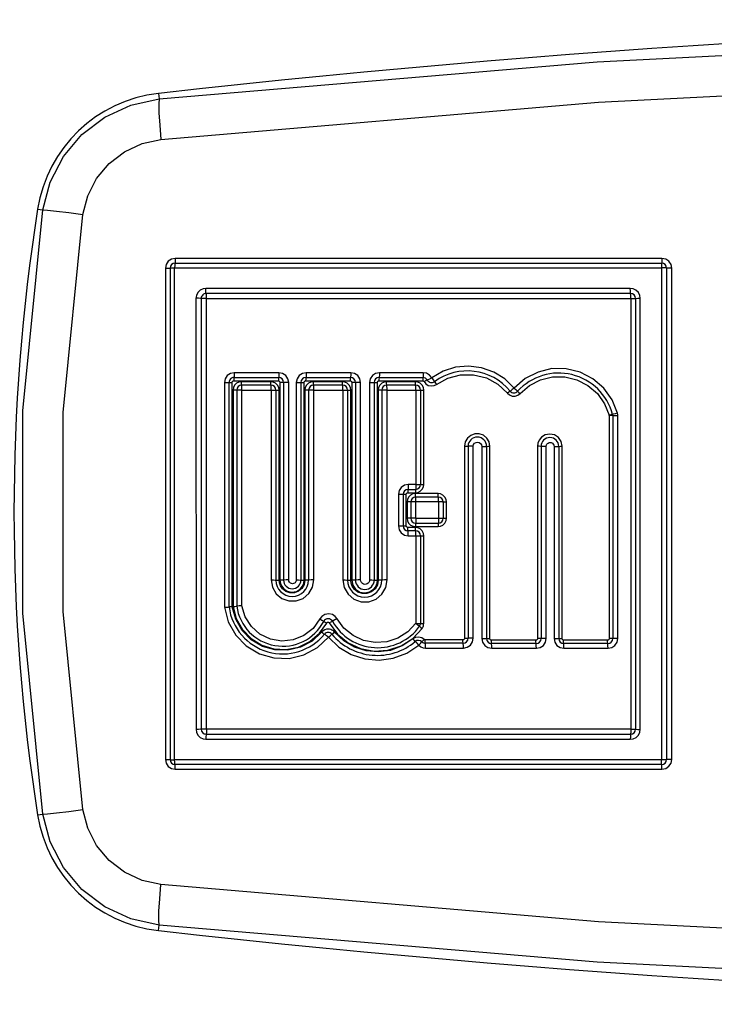
# Model space of a CAD drawing. Units: inches. Extents: x -5 to 126, y -18 to 94.
# Drawn here: x 11 to 13, y 32 to 34 of the extents above; entities that cross this region are included whole.
import ezdxf

# ---------------------------------------------------------------- set-up
doc = ezdxf.new("R2010")
doc.units = ezdxf.units.IN
doc.header["$LTSCALE"] = 2.42
doc.header["$MEASUREMENT"] = 0
doc.layers.get('0').update_dxf_attribs({"linetype": 'CONTINUOUS'})
doc.layers.add('ROUNDS', color=7, linetype='CONTINUOUS')

msp = doc.modelspace()

# ---------------------------------------------------------------- linework, layer by layer
at = {"color": 7, "linetype": 'Continuous'}
for p, q in [((11.47533, 33.7336), (11.47657, 33.72261)), ((11.22998, 33.49875), (11.24051, 33.49709)), ((11.22998, 32.2683), (11.24051, 32.26995)), ((11.47533, 32.03344), (11.47657, 32.04444))]:
    msp.add_line(p, q, dxfattribs=at)
for points in [[(11.47657, 33.72261), (12.36632, 33.79795), (13.25837, 33.84325), (14.15203, 33.85838), (15.04568, 33.84325), (15.93774, 33.79795), (16.82748, 33.72261)], [(11.48046, 33.6402), (12.36892, 33.71581), (13.25967, 33.76126), (14.15203, 33.77644), (15.04438, 33.76126), (15.93514, 33.71581), (16.82358, 33.6402)], [(11.24051, 33.49709), (11.25557, 33.55359), (11.28254, 33.60544), (11.32012, 33.65016), (11.36651, 33.68564), (11.41951, 33.71018), (11.47657, 33.72261)], [(11.47657, 33.72261), (11.4759, 33.71256), (11.47638, 33.69402), (11.47796, 33.66899), (11.48046, 33.6402)], [(11.32171, 33.48789), (11.33173, 33.52602), (11.34985, 33.56115), (11.37517, 33.59145), (11.40646, 33.61544), (11.44218, 33.63196), (11.48046, 33.6402)], [(11.24051, 32.26995), (11.19988, 32.67829), (11.19988, 33.08875), (11.24051, 33.49709)], [(11.24051, 33.49709), (11.2504, 33.49672), (11.26866, 33.49492), (11.29331, 33.49186), (11.32171, 33.48789)], [(11.32171, 32.27915), (11.28194, 32.68136), (11.28194, 33.08569), (11.32171, 33.48789)], [(11.24051, 32.26995), (11.2504, 32.27032), (11.26866, 32.27213), (11.29331, 32.27519), (11.32171, 32.27915)], [(11.47657, 32.04444), (11.41951, 32.05686), (11.36651, 32.0814), (11.32012, 32.11688), (11.28254, 32.16161), (11.25557, 32.21346), (11.24051, 32.26995)], [(11.48046, 32.12684), (11.44218, 32.13509), (11.40645, 32.15161), (11.37516, 32.1756), (11.34985, 32.2059), (11.33173, 32.24104), (11.32171, 32.27915)], [(11.47657, 32.04444), (11.4759, 32.05449), (11.47638, 32.07303), (11.47796, 32.09806), (11.48046, 32.12684)], [(16.82358, 32.12684), (15.93514, 32.05124), (15.04438, 32.00578), (14.15202, 31.99061), (13.25967, 32.00578), (12.36892, 32.05124), (11.48046, 32.12684)], [(16.82748, 32.04444), (15.93774, 31.9691), (15.04568, 31.92379), (14.15202, 31.90867), (13.25837, 31.92379), (12.36632, 31.96909), (11.47657, 32.04444)]]:
    msp.add_lwpolyline(points, dxfattribs=at)
for centre, radius, start, end in [((14.15202, 9.91352), 23.97, 83.588503, 96.411497), ((11.5066, 33.45536), 0.28, 96.4115, 171.08506), ((15.15202, 32.88352), 3.97, 171.08506, 188.91494), ((11.5066, 32.31169), 0.28, 188.91494, 263.5885), ((14.15202, 55.85352), 23.97, 263.588503, 276.411497)]:
    msp.add_arc(centre, radius, start, end, dxfattribs=at)
at = {"layer": 'ROUNDS', "color": 7, "linetype": 'Continuous'}
for p, q in [((11.50893, 33.38906), (12.49747, 33.38906)), ((12.49788, 33.39863), (11.50959, 33.39863)), ((11.4896, 33.37865), (11.4896, 32.38103)), ((11.49893, 33.37906), (11.49893, 32.38061)), ((11.50827, 32.38019), (11.50827, 33.37947)), ((11.50827, 33.37947), (12.49706, 33.37947)), ((12.49706, 33.37947), (12.49706, 32.38019)), ((12.50747, 33.37906), (12.50747, 32.38061)), ((12.51788, 32.38103), (12.51788, 33.37865)), ((11.56004, 33.334), (11.55523, 33.32915)), ((12.43367, 33.33772), (11.57164, 33.33772)), ((12.4341, 33.32734), (11.57229, 33.32734)), ((12.44996, 33.32932), (12.44511, 33.33412)), ((11.55164, 33.3177), (11.55166, 32.44195)), ((11.56229, 33.31734), (11.56231, 32.44231)), ((11.57295, 32.44268), (11.57293, 33.31698)), ((11.57293, 33.31698), (12.43453, 33.31698)), ((12.43453, 33.31698), (12.43453, 32.44268)), ((12.4441, 33.31734), (12.4441, 32.44232)), ((12.45368, 32.44195), (12.45368, 33.3177)), ((11.71995, 33.16647), (11.62931, 33.16647)), ((11.86597, 33.16647), (11.77535, 33.16647)), ((12.01317, 33.16647), (11.92412, 33.16647)), ((12.0307, 33.1561), (12.02619, 33.16165)), ((11.60932, 33.14648), (11.60934, 32.69008)), ((11.6187, 32.69058), (11.61868, 33.1467)), ((11.62526, 32.69094), (11.62524, 33.14685)), ((11.62712, 33.14964), (11.62824, 33.14986)), ((11.62993, 33.14102), (11.62755, 33.13612)), ((11.62824, 33.14986), (11.71891, 33.14986)), ((11.62868, 33.1567), (11.71934, 33.1567)), ((11.63392, 33.14506), (11.62993, 33.14102)), ((11.63889, 33.14752), (11.63392, 33.14506)), ((11.64384, 33.14826), (11.63889, 33.14752)), ((11.70333, 33.14826), (11.64384, 33.14826)), ((11.70376, 33.1411), (11.64428, 33.1411)), ((11.70819, 33.14755), (11.70333, 33.14826)), ((11.71308, 33.14518), (11.70819, 33.14755)), ((11.71712, 33.14119), (11.71308, 33.14518)), ((11.71959, 33.1362), (11.71712, 33.14119)), ((11.7217, 33.14797), (11.72191, 33.14685)), ((11.72191, 33.14685), (11.72191, 32.74524)), ((11.72934, 33.1467), (11.72934, 32.74532)), ((11.73994, 32.74544), (11.73994, 33.14648)), ((11.75536, 33.14648), (11.75536, 32.74544)), ((11.76476, 33.1467), (11.76476, 32.74532)), ((11.77134, 32.74524), (11.77134, 33.14685)), ((11.77323, 33.14964), (11.77434, 33.14986)), ((11.77604, 33.14102), (11.77366, 33.13612)), ((11.77434, 33.14986), (11.865, 33.14986)), ((11.77476, 33.1567), (11.8654, 33.1567)), ((11.78003, 33.14506), (11.77604, 33.14102)), ((11.78501, 33.14752), (11.78003, 33.14506)), ((11.78995, 33.14826), (11.78501, 33.14752)), ((11.8489, 33.14826), (11.78995, 33.14826)), ((11.84931, 33.1411), (11.79037, 33.1411)), ((11.85377, 33.14755), (11.8489, 33.14826)), ((11.85866, 33.14518), (11.85377, 33.14755)), ((11.8627, 33.14119), (11.85866, 33.14518)), ((11.86517, 33.1362), (11.8627, 33.14119)), ((11.86778, 33.14797), (11.868, 33.14685)), ((11.868, 33.14685), (11.868, 32.74524)), ((11.8754, 33.1467), (11.8754, 32.74532)), ((11.88596, 32.74544), (11.88596, 33.14648)), ((11.90413, 33.14648), (11.90413, 32.74544)), ((11.91357, 33.1467), (11.91357, 32.74532)), ((11.92018, 32.74524), (11.92018, 33.14685)), ((11.92206, 33.14964), (11.92318, 33.14986)), ((11.92481, 33.14102), (11.92243, 33.13612)), ((11.92318, 33.14986), (12.01226, 33.14986)), ((11.92357, 33.1567), (12.01263, 33.1567)), ((11.9288, 33.14506), (11.92481, 33.14102)), ((11.93377, 33.14752), (11.9288, 33.14506)), ((11.93872, 33.14826), (11.93377, 33.14752)), ((11.99714, 33.14826), (11.93872, 33.14826)), ((11.99752, 33.1411), (11.93911, 33.1411)), ((12.002, 33.14755), (11.99714, 33.14826)), ((12.00689, 33.14518), (12.002, 33.14755)), ((12.01094, 33.14118), (12.00689, 33.14518)), ((12.0134, 33.1362), (12.01094, 33.14118)), ((12.01366, 33.14951), (12.01434, 33.14902)), ((12.01434, 33.14902), (12.01489, 33.1483)), ((12.01807, 33.15), (12.01489, 33.1483)), ((12.01489, 33.1483), (12.01821, 33.14403)), ((12.02046, 33.15118), (12.01807, 33.15)), ((12.01821, 33.14403), (12.02326, 33.14078)), ((12.02274, 33.15198), (12.02046, 33.15118)), ((12.03511, 33.14033), (12.03984, 33.14276)), ((12.2202, 33.15457), (12.19795, 33.13538)), ((11.62755, 33.13612), (11.62684, 33.13125)), ((11.62684, 33.13125), (11.62684, 32.69155)), ((11.63428, 33.1311), (11.63428, 32.69214)), ((11.64491, 32.69302), (11.64491, 33.1309)), ((11.64491, 33.1309), (11.70437, 33.1309)), ((11.70437, 33.1309), (11.70437, 32.74544)), ((11.71376, 33.1311), (11.71376, 32.74532)), ((11.72033, 33.13125), (11.71959, 33.1362)), ((11.72033, 32.74524), (11.72033, 33.13125)), ((11.77366, 33.13612), (11.77295, 33.13125)), ((11.77295, 33.13125), (11.77295, 32.74524)), ((11.78037, 33.1311), (11.78037, 32.74532)), ((11.79096, 32.74544), (11.79096, 33.1309)), ((11.79096, 33.1309), (11.84988, 33.1309)), ((11.84988, 33.1309), (11.84988, 32.74544)), ((11.85931, 33.1311), (11.85931, 32.74532)), ((11.86591, 33.13125), (11.86517, 33.1362)), ((11.86591, 32.74524), (11.86591, 33.13125)), ((11.92243, 33.13612), (11.92172, 33.13125)), ((11.92172, 33.13125), (11.92172, 32.74524)), ((11.92911, 33.1311), (11.92911, 32.74532)), ((11.93966, 32.74544), (11.93966, 33.1309)), ((11.93966, 33.1309), (11.99805, 33.1309)), ((11.99805, 33.1309), (11.99805, 32.93947)), ((12.00752, 33.1311), (12.00752, 32.93952)), ((12.01414, 33.13125), (12.0134, 33.1362)), ((12.01414, 32.93955), (12.01414, 33.13125)), ((12.19099, 33.1299), (12.18892, 33.12872)), ((12.19994, 33.11897), (12.20551, 33.12095)), ((12.20551, 33.12095), (12.20969, 33.12428)), ((12.19374, 33.11907), (12.19994, 33.11897)), ((12.39403, 33.08094), (12.39053, 33.08004)), ((12.39663, 33.08156), (12.39403, 33.08094)), ((12.39063, 33.07927), (12.39063, 32.6263)), ((12.39426, 33.07925), (12.39063, 33.07927)), ((12.39695, 33.07921), (12.39426, 33.07925)), ((12.39794, 33.07915), (12.39794, 32.62645)), ((12.40837, 32.62666), (12.40837, 33.07899)), ((12.09836, 33.02572), (12.09682, 33.01751)), ((12.14843, 33.01692), (12.14685, 33.02579)), ((12.24583, 33.02306), (12.24507, 33.01692)), ((12.24843, 33.02945), (12.24583, 33.02306)), ((12.29506, 33.01692), (12.29314, 33.02651)), ((12.09682, 33.01751), (12.09682, 32.6268)), ((12.10418, 33.01735), (12.10418, 32.62695)), ((12.11469, 32.62716), (12.11469, 33.01708)), ((12.13228, 33.01673), (12.13228, 32.62666)), ((12.14178, 33.01685), (12.14178, 32.62645)), ((12.14843, 32.6263), (12.14843, 33.01692)), ((12.24507, 33.01692), (12.24507, 32.6263)), ((12.2524, 33.01685), (12.2524, 32.62645)), ((12.26287, 32.62666), (12.26287, 33.01673)), ((12.27885, 33.01673), (12.27885, 32.62666)), ((12.28838, 33.01685), (12.28838, 32.62645)), ((12.29506, 32.6263), (12.29506, 33.01692)), ((11.98058, 32.92232), (11.9817, 32.92254)), ((11.9817, 32.92254), (11.99714, 32.92254)), ((11.98208, 32.92952), (11.99752, 32.92952)), ((11.99805, 32.93947), (11.98262, 32.93947)), ((11.99232, 32.92024), (11.98734, 32.91778)), ((11.99726, 32.92097), (11.99232, 32.92024)), ((11.99714, 32.92254), (12.00209, 32.92327)), ((12.04333, 32.92097), (11.99726, 32.92097)), ((11.99805, 32.93947), (12.00626, 32.93949)), ((12.00209, 32.92327), (12.00706, 32.92574)), ((12.00626, 32.93949), (12.00752, 32.93952)), ((12.00706, 32.92574), (12.01105, 32.92978)), ((12.00752, 32.93952), (12.00839, 32.93953)), ((12.00839, 32.93953), (12.01414, 32.93955)), ((12.01105, 32.92978), (12.01343, 32.93467)), ((12.01343, 32.93467), (12.01414, 32.93955)), ((12.0482, 32.92026), (12.04333, 32.92097)), ((12.05309, 32.91789), (12.0482, 32.92026)), ((11.96263, 32.91949), (11.97083, 32.9195)), ((11.96263, 32.91949), (11.96263, 32.85524)), ((11.97083, 32.9195), (11.97208, 32.91952)), ((11.97208, 32.91952), (11.97295, 32.91953)), ((11.97208, 32.91952), (11.97208, 32.85522)), ((11.97295, 32.91953), (11.9787, 32.91954)), ((11.9787, 32.8552), (11.9787, 32.91954)), ((11.98098, 32.90884), (11.98026, 32.90396)), ((11.98026, 32.90396), (11.98026, 32.87079)), ((11.98335, 32.91374), (11.98098, 32.90884)), ((11.98734, 32.91778), (11.98335, 32.91374)), ((11.98764, 32.90395), (11.98764, 32.8708)), ((12.0437, 32.91395), (11.99764, 32.91395)), ((11.99818, 32.87081), (11.99818, 32.90394)), ((12.04423, 32.90394), (12.04423, 32.87081)), ((12.05245, 32.90394), (12.0537, 32.90395)), ((12.05713, 32.9139), (12.05309, 32.91789)), ((12.0537, 32.90395), (12.06033, 32.90396)), ((12.0537, 32.90395), (12.0537, 32.8708)), ((12.0596, 32.90892), (12.05713, 32.9139)), ((12.06033, 32.90396), (12.0596, 32.90892)), ((12.06033, 32.87079), (12.06033, 32.90396)), ((11.99818, 32.87081), (11.98026, 32.87079)), ((11.98026, 32.87079), (11.981, 32.86583)), ((11.981, 32.86583), (11.98347, 32.86085)), ((11.98347, 32.86085), (11.98751, 32.85686)), ((11.99764, 32.8608), (12.0437, 32.8608)), ((11.99818, 32.87081), (12.0537, 32.8708)), ((12.05326, 32.85698), (12.05725, 32.86102)), ((12.0537, 32.8708), (12.06033, 32.87079)), ((12.05725, 32.86102), (12.05962, 32.86592)), ((12.05962, 32.86592), (12.06033, 32.87079)), ((11.97295, 32.85521), (11.9787, 32.8552)), ((11.97891, 32.85409), (11.9787, 32.8552)), ((11.99714, 32.8522), (11.9817, 32.8522)), ((11.99752, 32.84522), (11.98208, 32.84522)), ((12.002, 32.85149), (11.99714, 32.8522)), ((11.99726, 32.85378), (12.04333, 32.85378)), ((12.0069, 32.84912), (12.002, 32.85149)), ((12.01094, 32.84513), (12.0069, 32.84912)), ((12.0134, 32.84015), (12.01094, 32.84513)), ((12.01414, 32.83519), (12.0134, 32.84015)), ((12.04333, 32.85378), (12.04828, 32.85452)), ((12.04828, 32.85452), (12.05326, 32.85698)), ((11.99805, 32.83526), (11.99805, 32.65738)), ((12.00752, 32.83522), (12.00752, 32.65719)), ((12.00839, 32.83521), (12.01414, 32.83519)), ((12.01414, 32.65706), (12.01414, 32.83519)), ((11.70437, 32.74544), (11.707, 32.73059)), ((11.72191, 32.74524), (11.7238, 32.73578)), ((11.77058, 32.73915), (11.77134, 32.74524)), ((11.77295, 32.74524), (11.77138, 32.73629)), ((11.78839, 32.73076), (11.79096, 32.74544)), ((11.84988, 32.74544), (11.85261, 32.73004)), ((11.868, 32.74524), (11.87004, 32.73514)), ((11.9194, 32.73893), (11.92018, 32.74524)), ((11.92172, 32.74524), (11.92003, 32.73569)), ((11.93699, 32.7302), (11.93966, 32.74544)), ((11.76799, 32.7328), (11.77058, 32.73915)), ((11.91676, 32.73234), (11.9194, 32.73893)), ((11.63222, 32.66552), (11.62526, 32.69094)), ((11.82119, 32.67692), (11.81341, 32.67557)), ((11.80238, 32.63709), (11.81702, 32.65802)), ((11.80964, 32.64235), (11.80666, 32.63952)), ((11.81306, 32.64431), (11.80964, 32.64235)), ((11.82151, 32.659), (11.82229, 32.65809)), ((11.82229, 32.65809), (11.83878, 32.6357)), ((11.82965, 32.64251), (11.82773, 32.6437)), ((11.9918, 32.62666), (12.0109, 32.64707)), ((12.0047, 32.65226), (12.00624, 32.65066)), ((12.00626, 32.65728), (12.00839, 32.65713)), ((12.00839, 32.65713), (12.0108, 32.65708)), ((12.0108, 32.65708), (12.01414, 32.65706)), ((12.01396, 32.65459), (12.01414, 32.65706)), ((11.79815, 32.60798), (11.82075, 32.62904)), ((11.99717, 32.62857), (11.99211, 32.62563)), ((12.00966, 32.61889), (12.01103, 32.62053)), ((12.01503, 32.62467), (12.01013, 32.62807)), ((12.01103, 32.62053), (12.01269, 32.62228)), ((12.01269, 32.62228), (12.01503, 32.62467)), ((12.01571, 32.62416), (12.01503, 32.62467)), ((12.01719, 32.62036), (12.01714, 32.6238)), ((12.09382, 32.6238), (12.01714, 32.6238)), ((12.09493, 32.62401), (12.09382, 32.6238)), ((12.09682, 32.6268), (12.09672, 32.62605)), ((12.14864, 32.62518), (12.14843, 32.6263)), ((12.24207, 32.6233), (12.15143, 32.6233)), ((12.24318, 32.62351), (12.24207, 32.6233)), ((12.24507, 32.6263), (12.24497, 32.62555)), ((12.29527, 32.62518), (12.29506, 32.6263)), ((12.38763, 32.6233), (12.29806, 32.6233)), ((12.38875, 32.62351), (12.38763, 32.6233)), ((12.39063, 32.6263), (12.39053, 32.62555)), ((11.97955, 32.59682), (12.00395, 32.61299)), ((12.00395, 32.61299), (12.00807, 32.60984)), ((12.00807, 32.60984), (12.01288, 32.60786)), ((12.01288, 32.60786), (12.01805, 32.60718)), ((12.09418, 32.61695), (12.01752, 32.61695)), ((12.01805, 32.60718), (12.09469, 32.60718)), ((12.2424, 32.61645), (12.15178, 32.61645)), ((12.15228, 32.60668), (12.24288, 32.60668)), ((12.38794, 32.61645), (12.29838, 32.61645)), ((12.29884, 32.60668), (12.38838, 32.60668)), ((12.43453, 32.44268), (11.57295, 32.44268)), ((11.55538, 32.43032), (11.56024, 32.42552)), ((11.57166, 32.42193), (12.43367, 32.42193)), ((11.57231, 32.43232), (12.4341, 32.43232)), ((12.44529, 32.42565), (12.45009, 32.43051)), ((12.49706, 32.38019), (11.50827, 32.38019)), ((12.49747, 32.37061), (11.50893, 32.37061)), ((11.50959, 32.36104), (12.49788, 32.36104))]:
    msp.add_line(p, q, dxfattribs=at)
for points in [[(11.49544, 33.39276), (11.49113, 33.3863), (11.4896, 33.37865)], [(11.50959, 33.39863), (11.50193, 33.3971), (11.49544, 33.39276)], [(11.50893, 33.38906), (11.50862, 33.38784), (11.50837, 33.38434), (11.50827, 33.37947)], [(11.50959, 33.39863), (11.5095, 33.39381), (11.50926, 33.39033), (11.50893, 33.38906)], [(12.49767, 33.39033), (12.49727, 33.38785), (12.49712, 33.38435), (12.49706, 33.37947)], [(12.49788, 33.39863), (12.49782, 33.39381), (12.49767, 33.39033)], [(12.512, 33.39279), (12.50552, 33.39711), (12.49788, 33.39863)], [(12.51788, 33.37865), (12.51635, 33.3863), (12.512, 33.39279)], [(11.4896, 33.37865), (11.49431, 33.37871), (11.4977, 33.37886)], [(11.4977, 33.37886), (11.50016, 33.37926), (11.50356, 33.37941), (11.50827, 33.37947)], [(12.50606, 33.37927), (12.50223, 33.37942), (12.49706, 33.37947)], [(12.51788, 33.37865), (12.51271, 33.3787), (12.50888, 33.37885), (12.50606, 33.37927)], [(11.55523, 33.32915), (11.55244, 33.32332), (11.55164, 33.3177)], [(11.57164, 33.33772), (11.5659, 33.33687), (11.56004, 33.334)], [(11.57229, 33.32734), (11.57196, 33.32874), (11.57172, 33.33256), (11.57164, 33.33772)], [(11.57293, 33.31698), (11.57289, 33.32095), (11.57274, 33.32439), (11.57253, 33.32659), (11.57229, 33.32734)], [(12.4341, 33.32734), (12.43388, 33.32874), (12.43373, 33.33256), (12.43367, 33.33772)], [(12.44511, 33.33412), (12.43929, 33.33691), (12.43367, 33.33772)], [(12.43453, 33.31698), (12.4345, 33.32094), (12.43441, 33.32437), (12.43427, 33.32658), (12.4341, 33.32734)], [(12.45368, 33.3177), (12.45283, 33.32346), (12.44996, 33.32932)], [(11.56084, 33.31753), (11.55691, 33.31766), (11.55164, 33.3177)], [(11.57293, 33.31698), (11.56766, 33.31702), (11.56374, 33.31715), (11.56084, 33.31753)], [(12.43453, 33.31698), (12.43935, 33.31703), (12.44283, 33.31716)], [(12.44283, 33.31716), (12.44537, 33.31751), (12.44886, 33.31765), (12.45368, 33.3177)], [(11.61516, 33.16059), (11.61084, 33.15413), (11.60932, 33.14648)], [(11.62931, 33.16647), (11.62165, 33.16494), (11.61516, 33.16059)], [(11.62931, 33.16647), (11.62922, 33.16157), (11.62899, 33.158), (11.62846, 33.15579)], [(11.71995, 33.16647), (11.71986, 33.16157), (11.71964, 33.158), (11.71913, 33.15579)], [(11.73408, 33.16061), (11.7276, 33.16494), (11.71995, 33.16647)], [(11.73994, 33.14648), (11.73842, 33.15412), (11.73408, 33.16061)], [(11.7612, 33.1606), (11.75689, 33.15414), (11.75536, 33.14648)], [(11.77535, 33.16647), (11.76769, 33.16494), (11.7612, 33.1606)], [(11.77535, 33.16647), (11.77527, 33.16157), (11.77505, 33.158), (11.77455, 33.15579)], [(11.86597, 33.16647), (11.86589, 33.16157), (11.86568, 33.158), (11.8652, 33.15579)], [(11.8801, 33.16061), (11.87363, 33.16494), (11.86597, 33.16647)], [(11.88596, 33.14648), (11.88444, 33.15412), (11.8801, 33.16061)], [(11.90997, 33.1606), (11.90566, 33.15414), (11.90413, 33.14648)], [(11.92412, 33.16647), (11.91647, 33.16494), (11.90997, 33.1606)], [(11.92412, 33.16647), (11.92404, 33.16157), (11.92384, 33.158), (11.92337, 33.15579)], [(12.01317, 33.16647), (12.01309, 33.16157), (12.0129, 33.158), (12.01245, 33.15579)], [(12.02619, 33.16165), (12.0198, 33.16533), (12.01317, 33.16647)], [(12.19795, 33.13538), (12.17886, 33.15389), (12.15628, 33.16783), (12.13135, 33.17658), (12.10521, 33.1798), (12.07895, 33.17738), (12.05372, 33.16938), (12.0307, 33.1561)], [(12.03984, 33.14276), (12.06305, 33.15563), (12.0888, 33.16234), (12.11547, 33.16242), (12.14131, 33.15584), (12.16466, 33.14304), (12.18404, 33.12488)], [(12.4077, 33.08411), (12.39683, 33.1114), (12.37987, 33.13524), (12.35782, 33.15435), (12.33193, 33.16771), (12.30365, 33.17461), (12.27456, 33.17467), (12.24622, 33.16788), (12.2202, 33.15457)], [(11.60932, 33.14648), (11.61404, 33.14651), (11.61745, 33.14659)], [(11.61745, 33.14659), (11.61955, 33.14677), (11.62193, 33.14683), (11.62524, 33.14685)], [(11.62524, 33.14685), (11.62533, 33.1476), (11.62565, 33.14838)], [(11.62565, 33.14838), (11.62625, 33.1491), (11.62712, 33.14964)], [(11.62846, 33.15579), (11.6283, 33.15329), (11.62824, 33.14986)], [(11.64428, 33.1411), (11.64406, 33.14207), (11.6439, 33.14469), (11.64384, 33.14826)], [(11.64491, 33.1309), (11.64486, 33.13482), (11.64472, 33.1382), (11.64452, 33.14037), (11.64428, 33.1411)], [(11.70376, 33.1411), (11.70354, 33.14207), (11.70338, 33.14469), (11.70333, 33.14826)], [(11.70437, 33.1309), (11.70432, 33.13481), (11.70419, 33.13818), (11.70399, 33.14036), (11.70376, 33.1411)], [(11.71913, 33.15579), (11.71897, 33.15329), (11.71891, 33.14986)], [(11.71891, 33.14986), (11.71966, 33.14976), (11.72043, 33.14944)], [(11.72043, 33.14944), (11.72115, 33.14885), (11.7217, 33.14797)], [(11.72833, 33.14678), (11.72559, 33.14684), (11.72191, 33.14685)], [(11.73994, 33.14648), (11.73469, 33.14651), (11.73078, 33.14659), (11.72833, 33.14678)], [(11.75536, 33.14648), (11.7601, 33.14652), (11.76352, 33.1466)], [(11.76352, 33.1466), (11.76563, 33.14678), (11.76802, 33.14683), (11.77134, 33.14685)], [(11.77134, 33.14685), (11.77144, 33.1476), (11.77176, 33.14838)], [(11.77176, 33.14838), (11.77235, 33.1491), (11.77323, 33.14964)], [(11.77455, 33.15579), (11.7744, 33.15329), (11.77434, 33.14986)], [(11.79037, 33.1411), (11.79016, 33.14207), (11.79001, 33.14469), (11.78995, 33.14826)], [(11.79096, 33.1309), (11.79091, 33.13482), (11.79078, 33.1382), (11.79059, 33.14037), (11.79037, 33.1411)], [(11.84931, 33.1411), (11.8491, 33.14207), (11.84896, 33.14469), (11.8489, 33.14826)], [(11.84988, 33.1309), (11.84984, 33.13481), (11.84971, 33.13818), (11.84952, 33.14036), (11.84931, 33.1411)], [(11.8652, 33.15579), (11.86505, 33.15329), (11.865, 33.14986)], [(11.865, 33.14986), (11.86575, 33.14976), (11.86652, 33.14944)], [(11.86652, 33.14944), (11.86724, 33.14885), (11.86778, 33.14797)], [(11.8754, 33.1467), (11.87439, 33.14678), (11.87166, 33.14684), (11.868, 33.14685)], [(11.88596, 33.14648), (11.88073, 33.14651), (11.87683, 33.14659), (11.8754, 33.1467)], [(11.90413, 33.14648), (11.90889, 33.14652), (11.91232, 33.14659)], [(11.91232, 33.14659), (11.91444, 33.14678), (11.91684, 33.14683), (11.92018, 33.14685)], [(11.92018, 33.14685), (11.92027, 33.1476), (11.92059, 33.14838)], [(11.92059, 33.14838), (11.92118, 33.1491), (11.92206, 33.14964)], [(11.92337, 33.15579), (11.92323, 33.15329), (11.92318, 33.14986)], [(11.93911, 33.1411), (11.93891, 33.14207), (11.93877, 33.14469), (11.93872, 33.14826)], [(11.93966, 33.1309), (11.93962, 33.13482), (11.9395, 33.1382), (11.93932, 33.14037), (11.93911, 33.1411)], [(11.99752, 33.1411), (11.99732, 33.14207), (11.99719, 33.14469), (11.99714, 33.14826)], [(11.99805, 33.1309), (11.99802, 33.13481), (11.9979, 33.13818), (11.99772, 33.14036), (11.99752, 33.1411)], [(12.01245, 33.15579), (12.01231, 33.15329), (12.01226, 33.14986)], [(12.01226, 33.14986), (12.01295, 33.14978), (12.01366, 33.14951)], [(12.0307, 33.1561), (12.02616, 33.15367), (12.02274, 33.15198)], [(12.02326, 33.14078), (12.02928, 33.13948), (12.03511, 33.14033)], [(12.0307, 33.1561), (12.03349, 33.15221), (12.03544, 33.14935)], [(12.03544, 33.14935), (12.03651, 33.14748), (12.03788, 33.14548), (12.03984, 33.14276)], [(12.20969, 33.12428), (12.2287, 33.14072), (12.25108, 33.15225), (12.27562, 33.15817), (12.30083, 33.15813), (12.32529, 33.15215), (12.34767, 33.14055), (12.36671, 33.12396), (12.38125, 33.1034), (12.39053, 33.08004)], [(11.63327, 33.13118), (11.63052, 33.13123), (11.62684, 33.13125)], [(11.64491, 33.1309), (11.63965, 33.13092), (11.63573, 33.131), (11.63327, 33.13118)], [(11.70437, 33.1309), (11.7091, 33.13093), (11.71252, 33.131)], [(11.71252, 33.131), (11.71462, 33.13117), (11.71701, 33.13122), (11.72033, 33.13125)], [(11.77936, 33.13118), (11.77662, 33.13123), (11.77295, 33.13125)], [(11.79096, 33.1309), (11.78571, 33.13092), (11.78181, 33.131), (11.77936, 33.13118)], [(11.84988, 33.1309), (11.85464, 33.13093), (11.85806, 33.131)], [(11.85806, 33.131), (11.86018, 33.13117), (11.86258, 33.13122), (11.86591, 33.13125)], [(11.92811, 33.13118), (11.92538, 33.13123), (11.92172, 33.13125)], [(11.93966, 33.1309), (11.93443, 33.13092), (11.93054, 33.131), (11.92811, 33.13118)], [(11.99805, 33.1309), (12.00282, 33.13093), (12.00626, 33.131)], [(12.00626, 33.131), (12.00839, 33.13117), (12.0108, 33.13122), (12.01414, 33.13125)], [(12.18892, 33.12872), (12.18681, 33.12713), (12.18404, 33.12488)], [(12.18404, 33.12488), (12.18813, 33.1213), (12.19374, 33.11907)], [(12.19795, 33.13538), (12.19399, 33.13217), (12.19099, 33.1299)], [(12.19795, 33.13538), (12.20147, 33.13214), (12.20399, 33.12977)], [(12.20399, 33.12977), (12.20547, 33.12822), (12.20723, 33.12655), (12.20969, 33.12428)], [(12.39063, 33.07927), (12.3906, 33.07966), (12.39053, 33.08004)], [(12.4077, 33.08411), (12.40271, 33.08282), (12.39899, 33.08194), (12.39663, 33.08156)], [(12.40837, 33.07899), (12.4082, 33.08158), (12.4077, 33.08411)], [(12.40837, 33.07899), (12.40319, 33.07901), (12.39935, 33.07907), (12.39695, 33.07921)], [(12.14685, 33.02579), (12.14234, 33.03358), (12.13543, 33.03933), (12.12697, 33.04237), (12.11799, 33.04232), (12.10957, 33.0392), (12.10273, 33.03338), (12.09836, 33.02572)], [(12.29314, 33.02651), (12.28774, 33.03459), (12.27966, 33.04001), (12.27012, 33.04192), (12.26081, 33.04015), (12.25335, 33.03552), (12.24843, 33.02945)], [(12.11469, 33.01708), (12.11547, 33.02037), (12.11744, 33.02313), (12.12031, 33.02494), (12.12364, 33.02553), (12.12696, 33.02481), (12.12975, 33.0229), (12.13162, 33.02007), (12.13228, 33.01673)], [(12.26287, 33.01673), (12.26295, 33.01783), (12.26319, 33.01897), (12.26365, 33.02016), (12.26436, 33.02137), (12.2654, 33.02256), (12.26683, 33.02362), (12.26864, 33.0244), (12.2708, 33.02472), (12.27314, 33.02438), (12.27538, 33.02331), (12.27723, 33.02156), (12.27843, 33.01928), (12.27885, 33.01673)], [(12.09682, 33.01751), (12.10047, 33.01746), (12.10418, 33.01735)], [(12.11469, 33.01708), (12.10947, 33.01714), (12.1056, 33.0172), (12.10418, 33.01735)], [(12.13228, 33.01673), (12.13706, 33.01675), (12.14052, 33.01679)], [(12.14052, 33.01679), (12.14266, 33.01688), (12.14507, 33.01691), (12.14843, 33.01692)], [(12.2524, 33.01685), (12.25141, 33.01689), (12.24871, 33.01691), (12.24507, 33.01692)], [(12.26287, 33.01673), (12.25768, 33.01675), (12.25382, 33.01679), (12.2524, 33.01685)], [(12.27885, 33.01673), (12.28365, 33.01675), (12.28712, 33.01679)], [(12.28712, 33.01679), (12.28926, 33.01688), (12.29169, 33.01691), (12.29506, 33.01692)], [(11.96847, 32.9336), (11.96415, 32.92714), (11.96263, 32.91949)], [(11.98262, 32.93947), (11.97496, 32.93795), (11.96847, 32.9336)], [(11.9787, 32.91954), (11.97879, 32.92029), (11.97911, 32.92106)], [(11.97911, 32.92106), (11.9797, 32.92178), (11.98058, 32.92232)], [(11.98189, 32.92858), (11.98175, 32.92603), (11.9817, 32.92254)], [(11.98262, 32.93947), (11.98255, 32.93449), (11.98235, 32.93085), (11.98189, 32.92858)], [(11.99752, 32.92952), (11.99733, 32.92858), (11.99719, 32.92603), (11.99714, 32.92254)], [(11.99764, 32.91395), (11.99745, 32.91489), (11.99731, 32.91747), (11.99726, 32.92097)], [(11.99805, 32.93947), (11.99798, 32.93444), (11.99778, 32.93079), (11.99752, 32.92952)], [(12.0437, 32.91395), (12.04352, 32.91489), (12.04338, 32.91747), (12.04333, 32.92097)], [(11.98907, 32.90394), (11.98664, 32.90396), (11.98026, 32.90396)], [(12.05245, 32.90394), (11.99296, 32.90394), (11.98907, 32.90394)], [(11.99818, 32.90394), (11.99814, 32.9078), (11.99802, 32.91112), (11.99784, 32.91323), (11.99764, 32.91395)], [(12.04423, 32.90394), (12.04416, 32.90899), (12.04396, 32.91267), (12.0437, 32.91395)], [(11.99764, 32.8608), (11.99745, 32.85986), (11.99731, 32.85729), (11.99726, 32.85378)], [(11.99818, 32.87081), (11.99814, 32.86695), (11.99802, 32.86363), (11.99784, 32.86152), (11.99764, 32.8608)], [(12.0437, 32.8608), (12.04352, 32.85986), (12.04338, 32.85729), (12.04333, 32.85378)], [(12.04423, 32.87081), (12.04416, 32.86575), (12.04396, 32.86208), (12.0437, 32.8608)], [(11.96263, 32.85524), (11.96414, 32.84761), (11.96848, 32.84112)], [(11.96263, 32.85524), (11.97083, 32.85523), (11.97295, 32.85521)], [(11.96848, 32.84112), (11.97494, 32.8368), (11.98262, 32.83526)], [(11.98018, 32.85262), (11.97946, 32.85321), (11.97891, 32.85409)], [(11.9817, 32.8522), (11.98095, 32.8523), (11.98018, 32.85262)], [(11.98235, 32.84389), (11.98189, 32.84616), (11.98175, 32.84871), (11.9817, 32.8522)], [(11.98262, 32.83526), (11.98255, 32.84024), (11.98235, 32.84389)], [(11.98751, 32.85686), (11.9924, 32.85449), (11.99726, 32.85378)], [(11.99752, 32.84522), (11.99733, 32.84616), (11.99719, 32.84871), (11.99714, 32.8522)], [(11.99805, 32.83526), (11.99798, 32.84029), (11.99778, 32.84394), (11.99752, 32.84522)], [(11.98262, 32.83526), (12.00282, 32.83525), (12.00626, 32.83524), (12.00839, 32.83521)], [(11.70437, 32.74544), (11.70911, 32.74542), (11.71252, 32.74538), (11.71462, 32.74528)], [(11.71462, 32.74528), (11.71701, 32.74525), (11.72033, 32.74524)], [(11.72321, 32.73326), (11.72099, 32.73939), (11.72033, 32.74524)], [(11.73078, 32.74538), (11.72833, 32.74528), (11.72559, 32.74525), (11.72191, 32.74524)], [(11.73994, 32.74544), (11.73469, 32.74542), (11.73078, 32.74538)], [(11.75536, 32.74544), (11.75529, 32.74438), (11.75505, 32.74329), (11.75462, 32.74215), (11.75394, 32.74098), (11.75295, 32.73984), (11.7516, 32.73882), (11.74988, 32.73806), (11.74781, 32.73774), (11.74556, 32.73802), (11.74337, 32.73903), (11.74156, 32.74072), (11.74036, 32.74294), (11.73994, 32.74544)], [(11.75536, 32.74544), (11.7601, 32.74542), (11.76352, 32.74538), (11.76563, 32.74528)], [(11.76563, 32.74528), (11.76802, 32.74525), (11.77134, 32.74524)], [(11.78181, 32.74538), (11.77936, 32.74528), (11.77662, 32.74525), (11.77295, 32.74524)], [(11.79096, 32.74544), (11.78571, 32.74542), (11.78181, 32.74538)], [(11.84988, 32.74544), (11.85464, 32.74542), (11.85806, 32.74538), (11.85931, 32.74532)], [(11.85931, 32.74532), (11.86018, 32.74528), (11.86258, 32.74525), (11.86591, 32.74524)], [(11.8689, 32.73267), (11.86659, 32.73911), (11.86591, 32.74524)], [(11.8754, 32.74532), (11.87439, 32.74528), (11.87166, 32.74525), (11.868, 32.74524)], [(11.88596, 32.74544), (11.88073, 32.74542), (11.87683, 32.74538), (11.8754, 32.74532)], [(11.90413, 32.74544), (11.90404, 32.74418), (11.90376, 32.74286), (11.90322, 32.74148), (11.90236, 32.74006), (11.9011, 32.73867), (11.89937, 32.73746), (11.89719, 32.73662), (11.89466, 32.73637), (11.89199, 32.73689), (11.88954, 32.73822), (11.88761, 32.74022), (11.88638, 32.74271), (11.88596, 32.74544)], [(11.90413, 32.74544), (11.90889, 32.74542), (11.91232, 32.74538), (11.91357, 32.74532)], [(11.91357, 32.74532), (11.91444, 32.74528), (11.91684, 32.74525), (11.92018, 32.74524)], [(11.92911, 32.74532), (11.92811, 32.74528), (11.92538, 32.74525), (11.92172, 32.74524)], [(11.93966, 32.74544), (11.93443, 32.74542), (11.93054, 32.74538), (11.92911, 32.74532)], [(11.707, 32.73059), (11.71453, 32.71759), (11.72606, 32.70794), (11.74021, 32.70282), (11.75527, 32.70284), (11.76941, 32.70802), (11.78091, 32.71772), (11.78839, 32.73076)], [(11.77138, 32.73629), (11.76686, 32.72841), (11.75994, 32.72253), (11.75144, 32.71937), (11.74232, 32.71928), (11.73391, 32.72221), (11.72742, 32.72727), (11.72321, 32.73326)], [(11.7238, 32.73578), (11.72911, 32.7278), (11.73707, 32.72244), (11.74648, 32.72052), (11.75569, 32.72224), (11.76309, 32.7268), (11.76799, 32.7328)], [(11.85261, 32.73004), (11.86042, 32.71656), (11.87237, 32.70656), (11.88704, 32.70125), (11.90265, 32.70127), (11.9173, 32.70664), (11.92923, 32.71669), (11.93699, 32.7302)], [(11.92003, 32.73569), (11.91518, 32.72729), (11.90776, 32.72106), (11.89866, 32.71775), (11.88894, 32.71776), (11.88006, 32.72095), (11.87328, 32.72634), (11.8689, 32.73267)], [(11.87004, 32.73514), (11.87578, 32.72665), (11.88437, 32.72102), (11.89444, 32.71915), (11.90413, 32.72116), (11.91177, 32.72605), (11.91676, 32.73234)], [(11.60934, 32.69008), (11.61406, 32.69037), (11.61746, 32.69055), (11.61957, 32.69059)], [(11.60934, 32.69008), (11.61718, 32.66032), (11.63235, 32.63352), (11.65386, 32.61146), (11.6803, 32.59559), (11.70995, 32.58699), (11.74083, 32.58623), (11.7709, 32.59338), (11.79815, 32.60798)], [(11.62526, 32.69094), (11.62196, 32.69073), (11.61957, 32.69059)], [(11.62684, 32.69155), (11.63052, 32.69182), (11.63327, 32.69204), (11.63428, 32.69214)], [(11.62684, 32.69155), (11.63342, 32.66692), (11.64593, 32.64471), (11.66358, 32.62633), (11.68525, 32.61293), (11.7096, 32.60536), (11.73507, 32.6041), (11.76006, 32.60925), (11.78299, 32.62048), (11.80238, 32.63709)], [(11.64491, 32.69302), (11.63965, 32.69263), (11.63573, 32.69231), (11.63428, 32.69214)], [(11.80296, 32.66625), (11.78927, 32.64722), (11.77085, 32.63269), (11.74915, 32.6238), (11.72584, 32.62122), (11.70273, 32.62516), (11.68161, 32.63529), (11.6641, 32.65083), (11.65155, 32.67058), (11.64491, 32.69302)], [(11.80666, 32.63952), (11.78735, 32.62149), (11.76408, 32.60896), (11.7384, 32.60276), (11.712, 32.6033), (11.68663, 32.61053), (11.66393, 32.62396), (11.64539, 32.6427), (11.63222, 32.66552)], [(11.81341, 32.67557), (11.80705, 32.67158), (11.80296, 32.66625)], [(11.80296, 32.66625), (11.80719, 32.66395), (11.8102, 32.66219)], [(11.8102, 32.66219), (11.81194, 32.66086), (11.81405, 32.65963), (11.81702, 32.65802)], [(11.8381, 32.66672), (11.83434, 32.67152), (11.8286, 32.67528), (11.82119, 32.67692)], [(11.8279, 32.66119), (11.8255, 32.65988), (11.82229, 32.65809)], [(11.8381, 32.66672), (11.83352, 32.66416), (11.83009, 32.66229), (11.8279, 32.66119)], [(11.99805, 32.65738), (11.98183, 32.64007), (11.9618, 32.6273), (11.93922, 32.61989), (11.9155, 32.6183), (11.89211, 32.62265), (11.87056, 32.63265), (11.85217, 32.64766), (11.8381, 32.66672)], [(11.82773, 32.6437), (11.8255, 32.64469), (11.82291, 32.64539), (11.81993, 32.64569), (11.81659, 32.64539), (11.81306, 32.64431)], [(11.81702, 32.65802), (11.8174, 32.65859), (11.81795, 32.65909), (11.81868, 32.65946)], [(11.81868, 32.65946), (11.81956, 32.65962), (11.82054, 32.6595), (11.82151, 32.659)], [(11.83279, 32.6396), (11.83132, 32.64115), (11.82965, 32.64251)], [(11.99805, 32.65738), (12.00195, 32.65447), (12.0047, 32.65226)], [(11.99805, 32.65738), (12.00282, 32.65735), (12.00626, 32.65728)], [(12.00624, 32.65066), (12.00817, 32.64911), (12.0109, 32.64707)], [(12.0109, 32.64707), (12.01192, 32.64865), (12.01279, 32.65041)], [(12.01279, 32.65041), (12.01348, 32.65238), (12.01396, 32.65459)], [(11.81371, 32.63452), (11.81159, 32.63568), (11.80946, 32.63727), (11.80666, 32.63952)], [(11.82075, 32.62904), (11.81676, 32.63226), (11.81371, 32.63452)], [(11.82075, 32.62904), (11.82437, 32.63211), (11.82695, 32.63437), (11.82845, 32.63587)], [(11.82075, 32.62904), (11.84193, 32.6089), (11.86702, 32.59402), (11.89467, 32.58513), (11.92352, 32.58261), (11.95227, 32.58654), (11.97955, 32.59682)], [(11.82845, 32.63587), (11.83026, 32.63745), (11.83279, 32.6396)], [(11.99211, 32.62563), (11.97047, 32.61134), (11.9464, 32.60242), (11.92177, 32.59918), (11.89734, 32.60133), (11.87369, 32.60882), (11.85159, 32.62178), (11.83279, 32.6396)], [(11.83878, 32.6357), (11.86044, 32.61796), (11.88587, 32.60611), (11.91345, 32.60095), (11.94147, 32.6028), (11.96814, 32.61156), (11.9918, 32.62666)], [(11.99808, 32.61956), (11.99622, 32.62103), (11.99443, 32.62294), (11.99211, 32.62563)], [(12.01013, 32.62807), (12.00367, 32.62961), (11.99717, 32.62857)], [(12.01714, 32.6238), (12.01644, 32.62388), (12.01571, 32.62416)], [(12.01778, 32.61565), (12.01733, 32.61786), (12.01719, 32.62036)], [(12.09443, 32.61565), (12.094, 32.61786), (12.09387, 32.62036), (12.09382, 32.6238)], [(12.09672, 32.62605), (12.0964, 32.62528), (12.09581, 32.62456), (12.09493, 32.62401)], [(12.1056, 32.62706), (12.10318, 32.62687), (12.10047, 32.62682), (12.09682, 32.6268)], [(12.11469, 32.62716), (12.10947, 32.62714), (12.1056, 32.62706)], [(12.10885, 32.61305), (12.11316, 32.61952), (12.11469, 32.62716)], [(12.13228, 32.62666), (12.1338, 32.61902), (12.13814, 32.61253)], [(12.13228, 32.62666), (12.13706, 32.62663), (12.14052, 32.62655), (12.14266, 32.62638)], [(12.14266, 32.62638), (12.14508, 32.62632), (12.14843, 32.6263)], [(12.1499, 32.62371), (12.14918, 32.6243), (12.14864, 32.62518)], [(12.15143, 32.6233), (12.15068, 32.62339), (12.1499, 32.62371)], [(12.15202, 32.61515), (12.1516, 32.61736), (12.15147, 32.61986), (12.15143, 32.6233)], [(12.24264, 32.61515), (12.24224, 32.61736), (12.24211, 32.61986), (12.24207, 32.6233)], [(12.24497, 32.62555), (12.24465, 32.62478), (12.24406, 32.62406), (12.24318, 32.62351)], [(12.25382, 32.62656), (12.25141, 32.62637), (12.24871, 32.62632), (12.24507, 32.6263)], [(12.26287, 32.62666), (12.25768, 32.62664), (12.25382, 32.62656)], [(12.25704, 32.61255), (12.26135, 32.61902), (12.26287, 32.62666)], [(12.27885, 32.62666), (12.28037, 32.61902), (12.28471, 32.61253)], [(12.27885, 32.62666), (12.28365, 32.62663), (12.28712, 32.62655), (12.28927, 32.62638)], [(12.28927, 32.62638), (12.2917, 32.62632), (12.29506, 32.6263)], [(12.29654, 32.62371), (12.29582, 32.6243), (12.29527, 32.62518)], [(12.29806, 32.6233), (12.29731, 32.62339), (12.29654, 32.62371)], [(12.29861, 32.61515), (12.29822, 32.61736), (12.2981, 32.61986), (12.29806, 32.6233)], [(12.38815, 32.61515), (12.38778, 32.61736), (12.38767, 32.61986), (12.38763, 32.6233)], [(12.39053, 32.62555), (12.39021, 32.62478), (12.38962, 32.62406), (12.38875, 32.62351)], [(12.39935, 32.62656), (12.39695, 32.62637), (12.39426, 32.62632), (12.39063, 32.6263)], [(12.40837, 32.62666), (12.40319, 32.62664), (12.39935, 32.62656)], [(12.40253, 32.61255), (12.40685, 32.61902), (12.40837, 32.62666)], [(12.00395, 32.61299), (12.00064, 32.61683), (11.99808, 32.61956)], [(12.00395, 32.61299), (12.00729, 32.6164), (12.00966, 32.61889)], [(12.01805, 32.60718), (12.01797, 32.61208), (12.01778, 32.61565)], [(12.09469, 32.60718), (12.09462, 32.61208), (12.09443, 32.61565)], [(12.09469, 32.60718), (12.10235, 32.60871), (12.10885, 32.61305)], [(12.13814, 32.61253), (12.1446, 32.60821), (12.15228, 32.60668)], [(12.15228, 32.60668), (12.1522, 32.61158), (12.15202, 32.61515)], [(12.24288, 32.60668), (12.24281, 32.61158), (12.24264, 32.61515)], [(12.24288, 32.60668), (12.25054, 32.60821), (12.25704, 32.61255)], [(12.28471, 32.61253), (12.29117, 32.60821), (12.29884, 32.60668)], [(12.29884, 32.60668), (12.29878, 32.61158), (12.29861, 32.61515)], [(12.38838, 32.60668), (12.38832, 32.61158), (12.38815, 32.61515)], [(12.38838, 32.60668), (12.39604, 32.6082), (12.40253, 32.61255)], [(11.56376, 32.44251), (11.56086, 32.44212), (11.55693, 32.44199), (11.55166, 32.44195)], [(11.55166, 32.44195), (11.5525, 32.43619), (11.55538, 32.43032)], [(11.57295, 32.44268), (11.56768, 32.44264), (11.56376, 32.44251)], [(11.57295, 32.44268), (11.57291, 32.43871), (11.57276, 32.43527), (11.57255, 32.43306), (11.57231, 32.43232)], [(12.43453, 32.44268), (12.4345, 32.43871), (12.43441, 32.43529), (12.43427, 32.43307), (12.4341, 32.43232)], [(12.43453, 32.44268), (12.43935, 32.44263), (12.44283, 32.44249), (12.44537, 32.44214)], [(12.44537, 32.44214), (12.44886, 32.442), (12.45368, 32.44195)], [(12.45009, 32.43051), (12.45287, 32.43633), (12.45368, 32.44195)], [(11.56024, 32.42552), (11.56606, 32.42273), (11.57166, 32.42193)], [(11.57231, 32.43232), (11.57198, 32.43091), (11.57174, 32.42709), (11.57166, 32.42193)], [(12.4341, 32.43232), (12.43388, 32.43091), (12.43373, 32.42709), (12.43367, 32.42193)], [(12.43367, 32.42193), (12.43943, 32.42278), (12.44529, 32.42565)], [(11.4896, 32.38103), (11.49112, 32.37338), (11.49545, 32.3669)], [(11.4896, 32.38103), (11.49431, 32.38096), (11.4977, 32.38081), (11.50016, 32.38041)], [(11.50016, 32.38041), (11.50356, 32.38025), (11.50827, 32.38019)], [(11.50893, 32.37061), (11.50862, 32.37183), (11.50837, 32.37532), (11.50827, 32.38019)], [(12.50888, 32.38082), (12.50606, 32.38039), (12.50223, 32.38024), (12.49706, 32.38019)], [(12.49727, 32.37182), (12.49712, 32.37531), (12.49706, 32.38019)], [(12.51788, 32.38103), (12.51271, 32.38098), (12.50888, 32.38082)], [(12.51204, 32.36692), (12.51636, 32.3734), (12.51788, 32.38103)], [(11.49545, 32.3669), (11.50192, 32.36257), (11.50959, 32.36104)], [(11.50959, 32.36104), (11.5095, 32.36586), (11.50925, 32.36934), (11.50893, 32.37061)], [(12.49788, 32.36104), (12.49782, 32.36586), (12.49767, 32.36934), (12.49727, 32.37182)], [(12.49788, 32.36104), (12.50554, 32.36257), (12.51204, 32.36692)]]:
    msp.add_lwpolyline(points, dxfattribs=at)
for centre, radius, start, end in [((11.50893, 33.37906), 0.01, 90, 180), ((12.49747, 33.37906), 0.01, 0, 90), ((11.57229, 33.31734), 0.01, 90, 180.00126), ((12.4341, 33.31734), 0.01, 0, 90), ((12.1028, 33.05706), 0.113, 39.67754, 126.19387), ((12.28838, 33.05274), 0.113, 14.8556, 137.65746), ((11.62868, 33.1467), 0.01, 90, 180.0029), ((11.64428, 33.1311), 0.01, 90, 180), ((11.70376, 33.1311), 0.01, 0, 90), ((11.71934, 33.1467), 0.01, 0, 90), ((11.77476, 33.1467), 0.01, 90, 180), ((11.79037, 33.1311), 0.01, 90, 180), ((11.84931, 33.1311), 0.01, 0, 90), ((11.8654, 33.1467), 0.01, 0, 90), ((11.92357, 33.1467), 0.01, 90, 180), ((11.93911, 33.1311), 0.01, 90, 180), ((11.99752, 33.1311), 0.01, 0, 90), ((12.01263, 33.1467), 0.01, 28.76532, 90), ((12.03017, 33.15633), 0.01, 208.76532, 306.19387), ((12.19747, 33.13559), 0.01, 219.67754, 317.65746), ((12.38794, 33.07915), 0.01, 0, 14.8556), ((12.12297, 33.01685), 0.0188, 0, 178.47594), ((12.27039, 33.01685), 0.01799, 0.00028, 180), ((11.98208, 32.91952), 0.01, 90, 180), ((11.99752, 32.93952), 0.01, 270, 360), ((11.99764, 32.90395), 0.01, 90, 180), ((12.0437, 32.90395), 0.01, 0, 90), ((11.99764, 32.8708), 0.01, 180, 270), ((12.0437, 32.8708), 0.01, 270, 360), ((11.98208, 32.85522), 0.01, 180, 270), ((11.99752, 32.83522), 0.01, 0, 90), ((11.74706, 32.74532), 0.03331, 180, 360), ((11.74705, 32.74532), 0.01771, 180, 360), ((11.89421, 32.74532), 0.0349, 180, 360), ((11.89448, 32.74532), 0.01908, 180, 360), ((11.72771, 32.70532), 0.11, 187.70502, 320.39651), ((11.72771, 32.70532), 0.09436, 188.03012, 332.26448), ((11.82008, 32.65676), 0.01, 29.27173, 152.26448), ((11.92051, 32.71305), 0.10513, 209.27173, 324.04356), ((11.99752, 32.65719), 0.01, 324.04356, 360), ((11.82017, 32.62883), 0.01, 39.95926, 140.39651), ((11.91981, 32.71232), 0.12, 219.95926, 310.0226), ((12.00342, 32.61277), 0.01, 45.16882, 130.0226), ((12.09418, 32.62695), 0.01, 270, 360), ((12.15178, 32.62645), 0.01, 180, 270), ((12.2424, 32.62645), 0.01, 270, 360), ((12.29838, 32.62645), 0.01, 180.00028, 270), ((12.38794, 32.62645), 0.01, 270, 360), ((12.01752, 32.62695), 0.01, 225.16882, 270), ((11.57231, 32.44232), 0.01, 180.00126, 270), ((12.4341, 32.44232), 0.01, 270, 360), ((11.50893, 32.38061), 0.01, 180, 270), ((12.49747, 32.38061), 0.01, 270, 360)]:
    msp.add_arc(centre, radius, start, end, dxfattribs=at)

doc.saveas('drawing.dxf')
